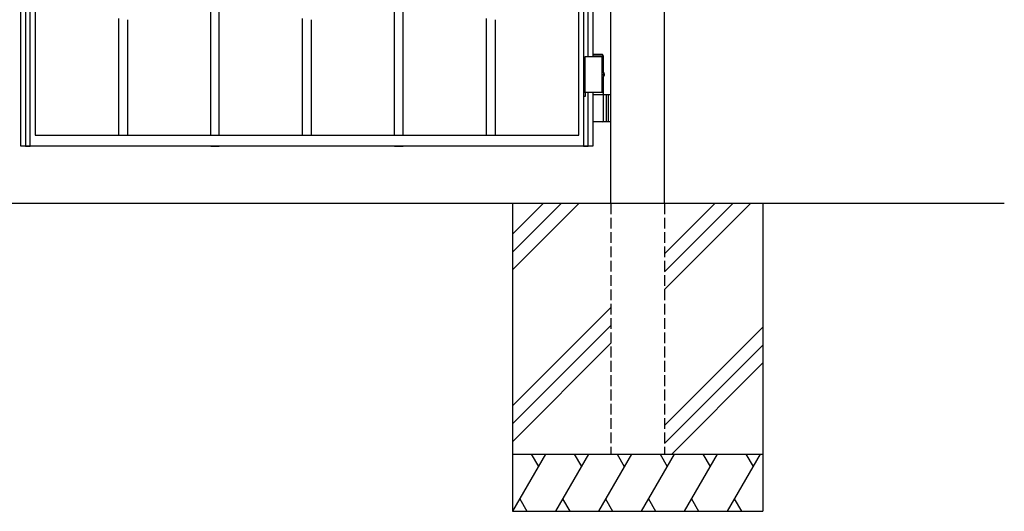
# Model space of a CAD drawing. Units: millimetres. Extents: x 0 to 8410, y 0 to 5940.
# Drawn here: x 4202 to 5578, y 2512 to 3199 of the extents above; entities that cross this region are included whole.
import ezdxf

# ---------------------------------------------------------------- set-up
doc = ezdxf.new("R2010")
doc.units = ezdxf.units.MM
doc.linetypes.add('YHIDDEN_1', pattern=[4, 3, -1])
doc.layers.add('YKK_A1', color=4, linetype='Continuous', lineweight=30)

msp = doc.modelspace()

# ---------------------------------------------------------------- linework, layer by layer
at = {"layer": 'YKK_A1'}
for p, q in [((5028, 2942.3), (5028, 4238.8)), ((5103, 2942.3), (5103, 4238.8)), ((5017.5, 3147.3), (4991.5, 3147.3)), ((4991.5, 3147.3), (4991.5, 3097.3)), ((5016.4, 3150.3), (5003, 3150.3)), ((5017.5, 3148.3), (5003, 3148.3)), ((5015.5, 3147.3), (5015.5, 3097.3)), ((5017.5, 3148.3), (5016.4, 3150.3)), ((5017.5, 3125.3), (5017.5, 3148.3)), ((5016.6, 3122.7), (5017.2, 3122.7)), ((5016.6, 3121.9), (5017.2, 3121.9)), ((5017.5, 3094.3), (5017.5, 3119.4)), ((5017.6, 3124.4), (5018.2, 3124.4)), ((5017.6, 3120.2), (5018.2, 3120.2)), ((5017.5, 3097.3), (4991.5, 3097.3)), ((5003, 3094.3), (5028, 3094.3)), ((5017.5, 3057.8), (5017.5, 3092.8)), ((5021.5, 3094.3), (5021.5, 3056.3)), ((5024, 3094.3), (5024, 3056.3)), ((5028, 3056.3), (5003, 3056.3)), ((5578, 2942.3), (2704.5, 2942.3)), ((4890.5, 2942.3), (4890.5, 2512.3)), ((4933.3, 2942.3), (4890.5, 2899.5)), ((4958.3, 2942.3), (4890.5, 2874.5)), ((4983.3, 2942.3), (4890.5, 2849.5)), ((5173.3, 2942.3), (5103, 2872)), ((5198.3, 2942.3), (5103, 2847)), ((5223.3, 2942.3), (5103, 2822)), ((5240.5, 2942.3), (5240.5, 2512.3)), ((5028, 2797), (4890.5, 2659.5)), ((5028, 2772), (4890.5, 2634.5)), ((5103, 2632), (5240.5, 2769.5)), ((4890.5, 2609.5), (5028, 2747)), ((5240.5, 2744.5), (5103, 2607)), ((5240.5, 2719.5), (5113.3, 2592.3)), ((4890.5, 2592.3), (5240.5, 2592.3)), ((4936.7, 2592.3), (4890.5, 2512.3)), ((4916.7, 2592.3), (4926.7, 2575)), ((4996.7, 2592.3), (4950.5, 2512.3)), ((4976.7, 2592.3), (4986.7, 2575)), ((5056.7, 2592.3), (5010.5, 2512.3)), ((5036.7, 2592.3), (5046.7, 2575)), ((5116.7, 2592.3), (5070.5, 2512.3)), ((5096.7, 2592.3), (5106.7, 2575)), ((5176.7, 2592.3), (5130.5, 2512.3)), ((5156.7, 2592.3), (5166.7, 2575)), ((5236.7, 2592.3), (5190.5, 2512.3)), ((5216.7, 2592.3), (5226.7, 2575)), ((4900.5, 2529.7), (4910.5, 2512.3)), ((4960.5, 2529.7), (4970.5, 2512.3)), ((5020.5, 2529.7), (5030.5, 2512.3)), ((5080.5, 2529.7), (5090.5, 2512.3)), ((5140.5, 2529.7), (5150.5, 2512.3)), ((5200.5, 2529.7), (5210.5, 2512.3)), ((4890.5, 2512.3), (5240.5, 2512.3))]:
    msp.add_line(p, q, dxfattribs=at)
at = {"layer": 'YKK_A1', "linetype": 'Continuous', "ltscale": 0.5}
for p, q in [((4203, 3022.3), (4203, 4222.3)), ((4983, 3037.6), (4983, 3948.6)), ((4989.7, 3943.5), (4989.7, 3022.3)), ((4996.3, 3147.3), (4996.3, 3807.3)), ((5003, 3807.3), (5003, 3147.3)), ((4209.5, 3659.8), (4209.5, 3022.3)), ((4216.1, 3022.3), (4216.1, 3659.8)), ((4223, 3659.8), (4223, 3037.6)), ((4468.6, 3037.6), (4468.6, 3248.9)), ((4480.6, 3037.6), (4480.6, 3248.9)), ((4725.6, 3037.6), (4725.6, 3248.9)), ((4737.6, 3037.6), (4737.6, 3248.9)), ((4340, 3037.6), (4340, 3200.9)), ((4352, 3199), (4352, 3037.6)), ((4597.1, 3037.6), (4597.1, 3200.9)), ((4609.1, 3198.9), (4609.1, 3037.6)), ((4854.1, 3037.6), (4854.1, 3200.9)), ((4866.1, 3198.8), (4866.1, 3037.6)), ((4989.7, 3097.3), (4989.7, 3092.3)), ((4992.7, 3097.3), (4989.7, 3097.3)), ((4992.7, 3092.3), (4992.7, 3097.3)), ((4996.3, 3022.3), (4996.3, 3097.3)), ((5003, 3097.3), (5003, 3022.3)), ((4989.7, 3092.3), (4992.7, 3092.3)), ((4223, 3037.6), (4983, 3037.6)), ((5003, 3022.3), (4203, 3022.3)), ((4209.5, 3022.3), (4216.1, 3022.3)), ((4352, 3022.3), (4340, 3022.3)), ((4468.6, 3022.3), (4480.6, 3022.3)), ((4609.1, 3022.3), (4597.1, 3022.3)), ((4725.6, 3022.3), (4737.6, 3022.3)), ((4866.1, 3022.3), (4854.1, 3022.3)), ((4989.7, 3022.3), (4996.3, 3022.3))]:
    msp.add_line(p, q, dxfattribs=at)
at = {"layer": 'YKK_A1', "linetype": 'YHIDDEN_1', "ltscale": 5}
for p, q in [((5028, 2942.3), (5028, 2592.3)), ((5103, 2942.3), (5103, 2592.3)), ((5028, 2592.3), (5103, 2592.3))]:
    msp.add_line(p, q, dxfattribs=at)
at = {"layer": 'YKK_A1'}
for centre, start, end in [((5016, 3092.8), 0, 90), ((5016, 3057.8), 270, 0)]:
    msp.add_arc(centre, 1.5, start, end, dxfattribs=at)
at = {"layer": 'YKK_A1', "extrusion": (0, 0, -1)}
for centre, major_axis, start_param, end_param in [((5016.2, 3122.3), (0, -3.5), 2.857754, 6.567024), ((5010.2, 3122.3), (0, 9), 1.524113, 1.61748), ((5011.4, 3122.3), (0, 9), 1.335292, 1.430335), ((5011.4, 3122.3), (0, 9), 1.711258, 1.806301), ((5012, 3122.3), (0, 9), 1.335292, 1.430335), ((5012, 3122.3), (0, 9), 1.711258, 1.806301)]:
    msp.add_ellipse(centre, major_axis=major_axis, ratio=0.707107, start_param=start_param, end_param=end_param, dxfattribs=at)
at = {"layer": 'YKK_A1'}
for points, knots in [([(5017.2, 3122.7), (5017.2, 3122.8), (5017.3, 3122.8), (5017.4, 3122.8), (5017.5, 3122.9), (5017.6, 3123), (5017.6, 3123.1), (5017.7, 3123.3), (5017.7, 3123.4), (5017.7, 3123.5), (5017.7, 3123.6)], [0, 0, 0, 0, 0.116458, 0.236113, 0.362305, 0.496955, 0.64059, 0.792617, 0.951605, 1.115527, 1.115527, 1.115527, 1.115527]), ([(5017.7, 3121.1), (5017.7, 3121.1), (5017.7, 3121.2), (5017.7, 3121.4), (5017.6, 3121.5), (5017.6, 3121.7), (5017.5, 3121.8), (5017.4, 3121.8), (5017.3, 3121.9), (5017.2, 3121.9), (5017.2, 3121.9)], [0, 0, 0, 0, 0.163922, 0.32291, 0.474935, 0.618569, 0.753217, 0.879409, 0.999064, 1.115521, 1.115521, 1.115521, 1.115521]), ([(5018.3, 3123.6), (5018.3, 3123.5), (5018.3, 3123.4), (5018.4, 3123.3), (5018.4, 3123.1), (5018.5, 3123), (5018.6, 3122.9), (5018.6, 3122.9), (5018.7, 3122.8)], [0, 0, 0, 0, 0.1660377, 0.3303258, 0.4893576, 0.640337, 0.7815789, 0.8599587, 0.8599587, 0.8599587, 0.8599587]), ([(5018.7, 3121.8), (5018.6, 3121.8), (5018.6, 3121.8), (5018.5, 3121.7), (5018.4, 3121.5), (5018.4, 3121.4), (5018.3, 3121.2), (5018.3, 3121.1), (5018.3, 3121.1)], [0, 0, 0, 0, 0.0783682, 0.2196115, 0.3705927, 0.529626, 0.6939153, 0.8599535, 0.8599535, 0.8599535, 0.8599535])]:
    msp.add_open_spline(points, degree=3, knots=knots, dxfattribs=at)

doc.saveas('drawing.dxf')
